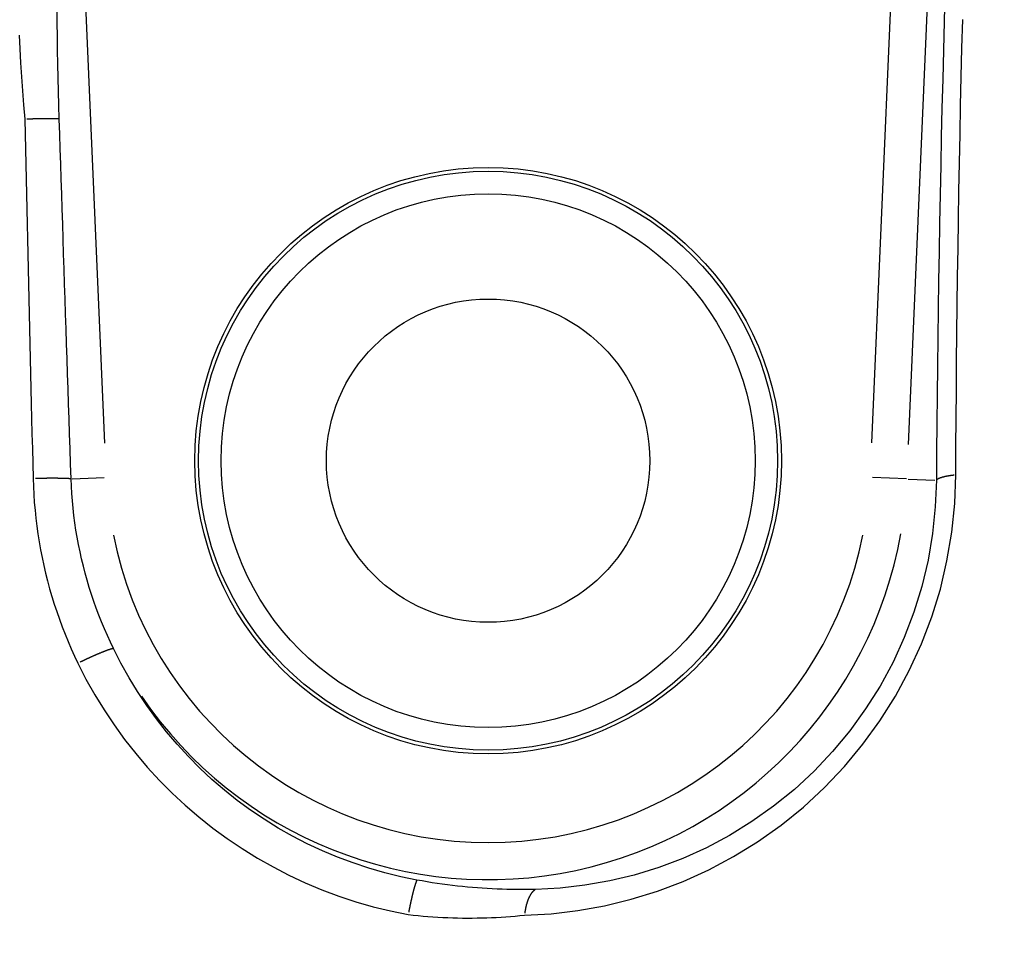
# Model space of a CAD drawing. Extents: x -807 to 1594, y 0 to 1384.
# Drawn here: x 184 to 198, y 49 to 61 of the extents above; entities that cross this region are included whole.
import ezdxf

# ---------------------------------------------------------------- set-up
doc = ezdxf.new("R2010")
doc.units = 0
doc.header["$LTSCALE"] = 4.3
doc.linetypes.add('AM_ISO02W050X2', pattern=[3.75, 3, -0.75])
for name, color, linetype in [('AM_0', 2, 'CONTINUOUS'), ('AM_3', 6, 'AM_ISO02W050X2'), ('AM_4', 3, 'CONTINUOUS')]:
    doc.layers.add(name, color=color, linetype=linetype)

msp = doc.modelspace()

# ---------------------------------------------------------------- linework, layer by layer
at = {"layer": 'AM_0'}
msp.add_arc((167.33, 66.948), 38.5, 243.298, 109.4186, dxfattribs=at)
msp.add_arc((167.33, 66.948), 38.5, 243.298, 109.4186, dxfattribs=at)
at = {"layer": 'AM_3'}
msp.add_arc((167.33, 66.948), 40, 244.3737, 108.6629, dxfattribs=at)
at = {"layer": 'AM_4'}
for p, q in [((196.155, 64.048), (195.794, 55.788)), ((185.603, 55.785), (185.244, 63.992)), ((196.286, 55.765), (196.646, 64.011)), ((185.165, 55.309), (185.592, 55.327)), ((196.259, 55.307), (195.809, 55.327)), ((196.285, 55.306), (196.638, 55.291))]:
    msp.add_line(p, q, dxfattribs=at)
at = {"layer": 'AM_4', "flags": 128}
for points in [[(196.773, 61.776), (196.762, 61.392), (196.752, 61.008), (196.742, 60.624), (196.733, 60.24), (196.724, 59.857), (196.716, 59.474), (196.708, 59.091), (196.701, 58.709), (196.694, 58.327), (196.688, 57.945), (196.682, 57.565), (196.677, 57.184), (196.672, 56.804), (196.668, 56.425), (196.664, 56.046), (196.66, 55.668), (196.658, 55.29)], [(184.996, 60.094), (184.99, 60.278), (184.985, 60.461), (184.98, 60.644), (184.977, 60.826), (184.973, 61.008), (184.97, 61.19), (184.968, 61.372), (184.966, 61.554)], [(196.917, 55.36), (196.919, 55.735), (196.921, 56.11), (196.924, 56.487), (196.927, 56.863), (196.931, 57.24), (196.935, 57.618), (196.94, 57.996), (196.946, 58.375), (196.952, 58.754), (196.958, 59.133), (196.965, 59.513), (196.973, 59.893), (196.981, 60.274), (196.989, 60.654), (196.999, 61.035), (197.009, 61.416)], [(184.461, 61.211), (184.47, 61.026), (184.48, 60.841), (184.492, 60.655), (184.506, 60.468), (184.52, 60.281), (184.537, 60.092)], [(185.153, 55.308), (185.146, 55.507), (185.14, 55.707), (185.133, 55.906), (185.126, 56.106), (185.119, 56.305), (185.113, 56.504), (185.106, 56.704), (185.1, 56.903), (185.093, 57.103), (185.086, 57.302), (185.08, 57.501), (185.073, 57.701), (185.067, 57.9), (185.06, 58.1), (185.054, 58.299), (185.047, 58.499), (185.041, 58.698), (185.034, 58.898), (185.028, 59.097), (185.022, 59.297), (185.015, 59.496), (185.009, 59.696), (185.002, 59.895), (184.996, 60.094)], [(184.537, 60.092), (184.541, 59.893), (184.546, 59.694), (184.55, 59.495), (184.555, 59.296), (184.559, 59.096), (184.563, 58.897), (184.568, 58.698), (184.572, 58.499), (184.577, 58.3), (184.581, 58.1), (184.585, 57.901), (184.59, 57.702), (184.594, 57.503), (184.599, 57.304), (184.604, 57.104), (184.608, 56.905), (184.613, 56.706), (184.618, 56.507), (184.623, 56.308), (184.628, 56.109), (184.632, 55.909), (184.638, 55.71), (184.643, 55.511), (184.648, 55.312)], [(184.648, 55.312), (184.652, 55.206), (184.657, 55.101), (184.664, 54.996), (184.674, 54.89), (184.685, 54.785), (184.698, 54.68), (184.712, 54.575), (184.729, 54.47), (184.748, 54.365), (184.768, 54.261), (184.79, 54.156), (184.814, 54.053), (184.84, 53.95), (184.868, 53.847), (184.897, 53.745), (184.929, 53.643), (184.962, 53.542), (184.997, 53.442), (185.034, 53.342), (185.072, 53.243), (185.113, 53.145), (185.154, 53.048), (185.198, 52.952), (185.243, 52.856)], [(185.718, 53.05), (185.675, 53.138), (185.635, 53.226), (185.596, 53.315), (185.558, 53.405), (185.522, 53.496), (185.488, 53.587), (185.455, 53.679), (185.424, 53.772), (185.394, 53.865), (185.366, 53.959), (185.34, 54.053), (185.316, 54.148), (185.293, 54.244), (185.272, 54.339), (185.252, 54.435), (185.234, 54.532), (185.218, 54.628), (185.204, 54.725), (185.191, 54.822), (185.18, 54.919), (185.171, 55.016), (185.163, 55.113), (185.157, 55.211), (185.153, 55.308)], [(191.182, 49.505), (191.536, 49.525), (191.892, 49.566), (192.246, 49.63), (192.599, 49.716), (192.949, 49.824), (193.293, 49.955), (193.632, 50.108), (193.962, 50.284), (194.282, 50.482), (194.593, 50.702), (194.89, 50.943), (195.171, 51.204), (195.436, 51.484), (195.682, 51.78), (195.908, 52.092), (196.114, 52.42), (196.298, 52.761), (196.459, 53.112), (196.597, 53.474), (196.711, 53.843), (196.799, 54.218), (196.863, 54.598), (196.902, 54.979), (196.917, 55.36)], [(196.658, 55.29), (196.644, 54.936), (196.608, 54.581), (196.549, 54.228), (196.466, 53.878), (196.36, 53.534), (196.232, 53.198), (196.082, 52.87), (195.91, 52.553), (195.718, 52.248), (195.507, 51.957), (195.279, 51.681), (195.032, 51.421), (194.77, 51.178), (194.494, 50.954), (194.205, 50.749), (193.907, 50.565), (193.6, 50.402), (193.286, 50.26), (192.966, 50.139), (192.642, 50.039), (192.315, 49.96), (191.986, 49.902), (191.657, 49.864), (191.329, 49.847)], [(189.752, 49.972), (189.538, 50.016), (189.324, 50.068), (189.113, 50.129), (188.904, 50.199), (188.697, 50.276), (188.494, 50.362), (188.294, 50.455), (188.099, 50.556), (187.908, 50.664), (187.722, 50.78), (187.54, 50.903), (187.363, 51.032), (187.192, 51.169), (187.026, 51.311), (186.866, 51.461), (186.712, 51.616), (186.564, 51.778), (186.422, 51.945), (186.287, 52.117), (186.158, 52.295), (186.037, 52.478), (185.923, 52.664), (185.816, 52.855), (185.718, 53.05)], [(185.243, 52.856), (185.351, 52.645), (185.468, 52.437), (185.592, 52.234), (185.724, 52.036), (185.864, 51.843), (186.012, 51.655), (186.166, 51.473), (186.327, 51.298), (186.496, 51.129), (186.67, 50.967), (186.851, 50.812), (187.037, 50.664), (187.23, 50.523), (187.427, 50.39), (187.63, 50.264), (187.838, 50.147), (188.05, 50.037), (188.267, 49.936), (188.489, 49.843), (188.713, 49.759), (188.941, 49.684), (189.171, 49.618), (189.402, 49.561), (189.636, 49.513)], [(191.329, 49.847), (191.267, 49.845), (191.204, 49.845), (191.14, 49.845), (191.076, 49.845), (191.012, 49.846), (190.948, 49.847), (190.883, 49.849), (190.818, 49.851), (190.753, 49.855), (190.687, 49.858), (190.621, 49.862), (190.556, 49.867), (190.489, 49.872), (190.423, 49.878), (190.356, 49.885), (190.29, 49.892), (190.223, 49.9), (190.156, 49.908), (190.088, 49.917), (190.021, 49.927), (189.954, 49.937), (189.887, 49.948), (189.819, 49.96), (189.752, 49.972)], [(189.636, 49.513), (189.701, 49.506), (189.767, 49.499), (189.833, 49.493), (189.898, 49.488), (189.964, 49.483), (190.03, 49.479), (190.096, 49.475), (190.161, 49.472), (190.227, 49.47), (190.292, 49.468), (190.357, 49.467), (190.422, 49.467), (190.487, 49.467), (190.551, 49.468), (190.615, 49.469), (190.679, 49.471), (190.743, 49.473), (190.807, 49.476), (190.87, 49.48), (190.933, 49.484), (190.996, 49.488), (191.058, 49.493), (191.12, 49.499), (191.182, 49.505)]]:
    msp.add_lwpolyline(points, dxfattribs=at)
at = {"layer": 'AM_4'}
for points in [[(184.98, 60.095, 0), (184.978, 60.095, 0), (184.976, 60.095, 0), (184.974, 60.095, 0), (184.971, 60.095, 0), (184.969, 60.095, 0), (184.967, 60.095, 0), (184.964, 60.095, 0), (184.962, 60.095, 0), (184.959, 60.095, 0), (184.957, 60.095, 0), (184.954, 60.096, 0), (184.952, 60.096, 0), (184.949, 60.096, 0), (184.947, 60.096, 0), (184.944, 60.096, 0), (184.942, 60.096, 0), (184.939, 60.096, 0), (184.937, 60.096, 0), (184.934, 60.096, 0), (184.931, 60.096, 0), (184.929, 60.096, 0), (184.926, 60.096, 0), (184.923, 60.096, 0), (184.921, 60.096, 0), (184.918, 60.096, 0), (184.915, 60.096, 0), (184.912, 60.096, 0), (184.909, 60.096, 0), (184.907, 60.096, 0), (184.904, 60.096, 0), (184.901, 60.096, 0), (184.898, 60.096, 0), (184.895, 60.096, 0), (184.892, 60.096, 0), (184.889, 60.096, 0), (184.886, 60.096, 0), (184.883, 60.096, 0), (184.88, 60.096, 0), (184.877, 60.096, 0), (184.874, 60.096, 0), (184.871, 60.096, 0), (184.868, 60.096, 0), (184.865, 60.096, 0), (184.862, 60.096, 0), (184.859, 60.096, 0), (184.856, 60.096, 0), (184.853, 60.096, 0), (184.85, 60.096, 0), (184.846, 60.096, 0), (184.843, 60.096, 0), (184.84, 60.096, 0), (184.837, 60.096, 0), (184.834, 60.096, 0), (184.83, 60.096, 0), (184.827, 60.096, 0), (184.824, 60.096, 0), (184.821, 60.096, 0), (184.817, 60.096, 0), (184.814, 60.096, 0), (184.811, 60.096, 0), (184.807, 60.096, 0), (184.804, 60.096, 0), (184.801, 60.096, 0), (184.797, 60.096, 0), (184.794, 60.096, 0), (184.79, 60.096, 0), (184.787, 60.096, 0), (184.784, 60.096, 0), (184.78, 60.096, 0), (184.777, 60.096, 0), (184.773, 60.096, 0), (184.77, 60.096, 0), (184.766, 60.096, 0), (184.763, 60.096, 0), (184.759, 60.096, 0), (184.756, 60.096, 0), (184.752, 60.096, 0), (184.749, 60.096, 0), (184.745, 60.096, 0), (184.742, 60.096, 0), (184.738, 60.096, 0), (184.734, 60.096, 0), (184.731, 60.096, 0), (184.727, 60.096, 0), (184.724, 60.096, 0), (184.72, 60.096, 0), (184.716, 60.096, 0), (184.713, 60.096, 0), (184.709, 60.096, 0), (184.706, 60.096, 0), (184.702, 60.095, 0), (184.698, 60.095, 0), (184.695, 60.095, 0), (184.691, 60.095, 0), (184.687, 60.095, 0), (184.684, 60.095, 0), (184.68, 60.095, 0), (184.676, 60.095, 0), (184.672, 60.095, 0), (184.669, 60.095, 0), (184.665, 60.095, 0), (184.661, 60.095, 0), (184.658, 60.095, 0), (184.654, 60.095, 0), (184.65, 60.095, 0), (184.646, 60.095, 0), (184.643, 60.094, 0), (184.639, 60.094, 0), (184.635, 60.094, 0), (184.632, 60.094, 0), (184.628, 60.094, 0), (184.624, 60.094, 0), (184.62, 60.094, 0), (184.616, 60.094, 0), (184.613, 60.094, 0), (184.609, 60.094, 0), (184.605, 60.094, 0), (184.601, 60.094, 0), (184.598, 60.094, 0), (184.594, 60.094, 0), (184.59, 60.094, 0), (184.586, 60.093, 0), (184.583, 60.093, 0), (184.579, 60.093, 0), (184.575, 60.093, 0), (184.571, 60.093, 0), (184.568, 60.093, 0), (184.564, 60.093, 0)], [(185.141, 55.309, 0), (185.139, 55.309, 0), (185.137, 55.31, 0), (185.136, 55.31, 0), (185.134, 55.31, 0), (185.132, 55.31, 0), (185.13, 55.31, 0), (185.127, 55.31, 0), (185.125, 55.311, 0), (185.123, 55.311, 0), (185.121, 55.311, 0), (185.119, 55.311, 0), (185.117, 55.311, 0), (185.114, 55.311, 0), (185.112, 55.311, 0), (185.11, 55.312, 0), (185.107, 55.312, 0), (185.105, 55.312, 0), (185.102, 55.312, 0), (185.1, 55.312, 0), (185.097, 55.312, 0), (185.095, 55.312, 0), (185.092, 55.312, 0), (185.089, 55.313, 0), (185.087, 55.313, 0), (185.084, 55.313, 0), (185.081, 55.313, 0), (185.079, 55.313, 0), (185.076, 55.313, 0), (185.073, 55.313, 0), (185.07, 55.313, 0), (185.067, 55.313, 0), (185.064, 55.314, 0), (185.061, 55.314, 0), (185.058, 55.314, 0), (185.055, 55.314, 0), (185.052, 55.314, 0), (185.049, 55.314, 0), (185.046, 55.314, 0), (185.043, 55.314, 0), (185.04, 55.314, 0), (185.036, 55.314, 0), (185.033, 55.315, 0), (185.03, 55.315, 0), (185.027, 55.315, 0), (185.023, 55.315, 0), (185.02, 55.315, 0), (185.017, 55.315, 0), (185.013, 55.315, 0), (185.01, 55.315, 0), (185.006, 55.315, 0), (185.003, 55.315, 0), (184.999, 55.315, 0), (184.996, 55.315, 0), (184.992, 55.315, 0), (184.989, 55.315, 0), (184.985, 55.315, 0), (184.981, 55.315, 0), (184.978, 55.316, 0), (184.974, 55.316, 0), (184.97, 55.316, 0), (184.967, 55.316, 0), (184.963, 55.316, 0), (184.959, 55.316, 0), (184.955, 55.316, 0), (184.951, 55.316, 0), (184.948, 55.316, 0), (184.944, 55.316, 0), (184.94, 55.316, 0), (184.936, 55.316, 0), (184.932, 55.316, 0), (184.928, 55.316, 0), (184.924, 55.316, 0), (184.92, 55.316, 0), (184.916, 55.316, 0), (184.912, 55.316, 0), (184.908, 55.316, 0), (184.904, 55.316, 0), (184.9, 55.316, 0), (184.896, 55.316, 0), (184.892, 55.316, 0), (184.887, 55.316, 0), (184.883, 55.316, 0), (184.879, 55.316, 0), (184.875, 55.316, 0), (184.871, 55.316, 0), (184.866, 55.316, 0), (184.862, 55.316, 0), (184.858, 55.316, 0), (184.854, 55.316, 0), (184.849, 55.316, 0), (184.845, 55.316, 0), (184.841, 55.316, 0), (184.837, 55.316, 0), (184.832, 55.316, 0), (184.828, 55.315, 0), (184.823, 55.315, 0), (184.819, 55.315, 0), (184.815, 55.315, 0), (184.81, 55.315, 0), (184.806, 55.315, 0), (184.802, 55.315, 0), (184.797, 55.315, 0), (184.793, 55.315, 0), (184.788, 55.315, 0), (184.784, 55.315, 0), (184.779, 55.315, 0), (184.775, 55.315, 0), (184.77, 55.315, 0), (184.766, 55.315, 0), (184.761, 55.315, 0), (184.757, 55.315, 0), (184.752, 55.314, 0), (184.748, 55.314, 0), (184.743, 55.314, 0), (184.739, 55.314, 0), (184.734, 55.314, 0), (184.73, 55.314, 0), (184.725, 55.314, 0), (184.721, 55.314, 0), (184.716, 55.314, 0), (184.712, 55.314, 0), (184.707, 55.313, 0), (184.703, 55.313, 0), (184.698, 55.313, 0), (184.694, 55.313, 0), (184.689, 55.313, 0), (184.685, 55.313, 0), (184.68, 55.313, 0)], [(196.897, 55.358, 0), (196.894, 55.357, 0), (196.891, 55.357, 0), (196.889, 55.357, 0), (196.886, 55.356, 0), (196.883, 55.356, 0), (196.881, 55.356, 0), (196.878, 55.355, 0), (196.875, 55.355, 0), (196.873, 55.355, 0), (196.87, 55.354, 0), (196.867, 55.354, 0), (196.865, 55.354, 0), (196.862, 55.353, 0), (196.859, 55.353, 0), (196.857, 55.353, 0), (196.854, 55.352, 0), (196.852, 55.352, 0), (196.849, 55.352, 0), (196.847, 55.351, 0), (196.844, 55.351, 0), (196.842, 55.35, 0), (196.839, 55.35, 0), (196.837, 55.35, 0), (196.834, 55.349, 0), (196.832, 55.349, 0), (196.829, 55.349, 0), (196.827, 55.348, 0), (196.824, 55.348, 0), (196.822, 55.347, 0), (196.819, 55.347, 0), (196.817, 55.346, 0), (196.815, 55.346, 0), (196.812, 55.346, 0), (196.81, 55.345, 0), (196.808, 55.345, 0), (196.805, 55.344, 0), (196.803, 55.344, 0), (196.801, 55.343, 0), (196.798, 55.343, 0), (196.796, 55.343, 0), (196.794, 55.342, 0), (196.792, 55.342, 0), (196.789, 55.341, 0), (196.787, 55.341, 0), (196.785, 55.34, 0), (196.783, 55.34, 0), (196.781, 55.339, 0), (196.779, 55.339, 0), (196.776, 55.339, 0), (196.774, 55.338, 0), (196.772, 55.338, 0), (196.77, 55.337, 0), (196.768, 55.337, 0), (196.766, 55.336, 0), (196.764, 55.336, 0), (196.762, 55.335, 0), (196.76, 55.335, 0), (196.758, 55.334, 0), (196.756, 55.334, 0), (196.754, 55.333, 0), (196.752, 55.333, 0), (196.75, 55.332, 0), (196.748, 55.332, 0), (196.746, 55.331, 0), (196.744, 55.331, 0), (196.743, 55.33, 0), (196.741, 55.33, 0), (196.739, 55.329, 0), (196.737, 55.329, 0), (196.735, 55.328, 0), (196.734, 55.328, 0), (196.732, 55.327, 0), (196.73, 55.327, 0), (196.728, 55.326, 0), (196.727, 55.325, 0), (196.725, 55.325, 0), (196.723, 55.324, 0), (196.722, 55.324, 0), (196.72, 55.323, 0), (196.718, 55.323, 0), (196.717, 55.322, 0), (196.715, 55.322, 0), (196.714, 55.321, 0), (196.712, 55.321, 0), (196.71, 55.32, 0), (196.709, 55.319, 0), (196.707, 55.319, 0), (196.706, 55.318, 0), (196.705, 55.318, 0), (196.703, 55.317, 0), (196.702, 55.317, 0), (196.7, 55.316, 0), (196.699, 55.316, 0), (196.697, 55.315, 0), (196.696, 55.314, 0), (196.695, 55.314, 0), (196.693, 55.313, 0), (196.692, 55.313, 0), (196.691, 55.312, 0), (196.69, 55.312, 0), (196.688, 55.311, 0), (196.687, 55.31, 0), (196.686, 55.31, 0), (196.685, 55.309, 0), (196.684, 55.309, 0), (196.682, 55.308, 0), (196.681, 55.307, 0), (196.68, 55.307, 0), (196.679, 55.306, 0), (196.678, 55.306, 0), (196.677, 55.305, 0), (196.676, 55.304, 0), (196.675, 55.304, 0), (196.674, 55.303, 0), (196.673, 55.303, 0), (196.672, 55.302, 0), (196.671, 55.301, 0), (196.67, 55.301, 0), (196.669, 55.3, 0), (196.668, 55.299, 0), (196.668, 55.299, 0), (196.667, 55.298, 0), (196.666, 55.298, 0), (196.665, 55.297, 0), (196.664, 55.296, 0), (196.664, 55.296, 0), (196.663, 55.295, 0), (196.662, 55.294, 0)], [(185.71, 53.05, 0), (185.708, 53.049, 0), (185.707, 53.049, 0), (185.706, 53.049, 0), (185.704, 53.049, 0), (185.703, 53.048, 0), (185.701, 53.048, 0), (185.7, 53.048, 0), (185.698, 53.047, 0), (185.696, 53.047, 0), (185.695, 53.047, 0), (185.693, 53.046, 0), (185.691, 53.046, 0), (185.689, 53.045, 0), (185.688, 53.045, 0), (185.686, 53.044, 0), (185.684, 53.044, 0), (185.682, 53.043, 0), (185.68, 53.042, 0), (185.678, 53.042, 0), (185.676, 53.041, 0), (185.673, 53.041, 0), (185.671, 53.04, 0), (185.669, 53.039, 0), (185.667, 53.039, 0), (185.664, 53.038, 0), (185.662, 53.037, 0), (185.66, 53.036, 0), (185.657, 53.035, 0), (185.655, 53.035, 0), (185.652, 53.034, 0), (185.65, 53.033, 0), (185.647, 53.032, 0), (185.645, 53.031, 0), (185.642, 53.03, 0), (185.639, 53.029, 0), (185.637, 53.029, 0), (185.634, 53.028, 0), (185.631, 53.026, 0), (185.628, 53.026, 0), (185.625, 53.024, 0), (185.622, 53.023, 0), (185.619, 53.022, 0), (185.617, 53.021, 0), (185.613, 53.02, 0), (185.61, 53.019, 0), (185.607, 53.018, 0), (185.604, 53.017, 0), (185.601, 53.015, 0), (185.598, 53.014, 0), (185.595, 53.013, 0), (185.592, 53.012, 0), (185.588, 53.011, 0), (185.585, 53.009, 0), (185.582, 53.008, 0), (185.578, 53.007, 0), (185.575, 53.005, 0), (185.571, 53.004, 0), (185.568, 53.002, 0), (185.565, 53.001, 0), (185.561, 53, 0), (185.557, 52.998, 0), (185.554, 52.997, 0), (185.55, 52.995, 0), (185.547, 52.994, 0), (185.543, 52.992, 0), (185.539, 52.991, 0), (185.536, 52.989, 0), (185.532, 52.988, 0), (185.528, 52.986, 0), (185.524, 52.985, 0), (185.521, 52.983, 0), (185.517, 52.981, 0), (185.513, 52.98, 0), (185.509, 52.978, 0), (185.505, 52.977, 0), (185.501, 52.975, 0), (185.497, 52.973, 0), (185.493, 52.971, 0), (185.489, 52.97, 0), (185.485, 52.968, 0), (185.481, 52.966, 0), (185.477, 52.965, 0), (185.473, 52.963, 0), (185.469, 52.961, 0), (185.465, 52.959, 0), (185.461, 52.957, 0), (185.457, 52.956, 0), (185.452, 52.954, 0), (185.448, 52.952, 0), (185.444, 52.95, 0), (185.44, 52.948, 0), (185.435, 52.946, 0), (185.431, 52.944, 0), (185.427, 52.942, 0), (185.423, 52.941, 0), (185.418, 52.939, 0), (185.414, 52.937, 0), (185.41, 52.935, 0), (185.405, 52.933, 0), (185.401, 52.931, 0), (185.397, 52.929, 0), (185.392, 52.927, 0), (185.388, 52.925, 0), (185.383, 52.923, 0), (185.379, 52.921, 0), (185.375, 52.919, 0), (185.37, 52.917, 0), (185.366, 52.915, 0), (185.361, 52.913, 0), (185.357, 52.91, 0), (185.352, 52.908, 0), (185.348, 52.906, 0), (185.343, 52.904, 0), (185.339, 52.902, 0), (185.334, 52.9, 0), (185.33, 52.898, 0), (185.325, 52.896, 0), (185.321, 52.894, 0), (185.316, 52.892, 0), (185.312, 52.889, 0), (185.307, 52.887, 0), (185.303, 52.885, 0), (185.298, 52.883, 0), (185.294, 52.881, 0), (185.289, 52.879, 0), (185.285, 52.876, 0), (185.28, 52.874, 0), (185.275, 52.872, 0)], [(189.748, 49.965, 0), (189.748, 49.964, 0), (189.747, 49.963, 0), (189.747, 49.962, 0), (189.746, 49.961, 0), (189.746, 49.96, 0), (189.745, 49.958, 0), (189.744, 49.957, 0), (189.744, 49.956, 0), (189.743, 49.954, 0), (189.743, 49.953, 0), (189.742, 49.951, 0), (189.741, 49.95, 0), (189.741, 49.948, 0), (189.74, 49.946, 0), (189.739, 49.945, 0), (189.739, 49.943, 0), (189.738, 49.941, 0), (189.737, 49.939, 0), (189.737, 49.938, 0), (189.736, 49.936, 0), (189.735, 49.934, 0), (189.735, 49.932, 0), (189.734, 49.93, 0), (189.733, 49.928, 0), (189.732, 49.926, 0), (189.732, 49.923, 0), (189.731, 49.921, 0), (189.73, 49.919, 0), (189.729, 49.917, 0), (189.729, 49.914, 0), (189.728, 49.912, 0), (189.727, 49.91, 0), (189.726, 49.907, 0), (189.726, 49.905, 0), (189.725, 49.903, 0), (189.724, 49.9, 0), (189.723, 49.897, 0), (189.723, 49.895, 0), (189.722, 49.892, 0), (189.721, 49.89, 0), (189.72, 49.887, 0), (189.719, 49.884, 0), (189.719, 49.881, 0), (189.718, 49.879, 0), (189.717, 49.876, 0), (189.716, 49.873, 0), (189.715, 49.87, 0), (189.714, 49.867, 0), (189.714, 49.864, 0), (189.713, 49.861, 0), (189.712, 49.858, 0), (189.711, 49.855, 0), (189.71, 49.852, 0), (189.709, 49.849, 0), (189.709, 49.845, 0), (189.708, 49.842, 0), (189.707, 49.839, 0), (189.706, 49.836, 0), (189.705, 49.832, 0), (189.704, 49.829, 0), (189.703, 49.825, 0), (189.702, 49.822, 0), (189.702, 49.819, 0), (189.701, 49.815, 0), (189.7, 49.812, 0), (189.699, 49.808, 0), (189.698, 49.805, 0), (189.697, 49.801, 0), (189.696, 49.797, 0), (189.695, 49.794, 0), (189.694, 49.79, 0), (189.694, 49.786, 0), (189.693, 49.783, 0), (189.692, 49.779, 0), (189.691, 49.775, 0), (189.69, 49.771, 0), (189.689, 49.767, 0), (189.688, 49.764, 0), (189.687, 49.76, 0), (189.686, 49.756, 0), (189.685, 49.752, 0), (189.684, 49.748, 0), (189.683, 49.744, 0), (189.683, 49.74, 0), (189.682, 49.736, 0), (189.681, 49.732, 0), (189.68, 49.728, 0), (189.679, 49.724, 0), (189.678, 49.72, 0), (189.677, 49.715, 0), (189.676, 49.711, 0), (189.675, 49.707, 0), (189.674, 49.703, 0), (189.673, 49.699, 0), (189.672, 49.694, 0), (189.671, 49.69, 0), (189.67, 49.686, 0), (189.67, 49.682, 0), (189.669, 49.677, 0), (189.668, 49.673, 0), (189.667, 49.669, 0), (189.666, 49.664, 0), (189.665, 49.66, 0), (189.664, 49.656, 0), (189.663, 49.651, 0), (189.662, 49.647, 0), (189.661, 49.642, 0), (189.66, 49.638, 0), (189.659, 49.633, 0), (189.658, 49.629, 0), (189.657, 49.624, 0), (189.656, 49.62, 0), (189.656, 49.615, 0), (189.655, 49.611, 0), (189.654, 49.606, 0), (189.653, 49.602, 0), (189.652, 49.597, 0), (189.651, 49.593, 0), (189.65, 49.588, 0), (189.649, 49.583, 0), (189.648, 49.579, 0), (189.647, 49.574, 0), (189.646, 49.57, 0), (189.645, 49.565, 0), (189.645, 49.56, 0), (189.644, 49.556, 0), (189.643, 49.551, 0), (189.642, 49.546, 0)], [(191.319, 49.841, 0), (191.317, 49.84, 0), (191.316, 49.839, 0), (191.314, 49.838, 0), (191.313, 49.837, 0), (191.311, 49.836, 0), (191.31, 49.834, 0), (191.309, 49.833, 0), (191.307, 49.832, 0), (191.306, 49.831, 0), (191.304, 49.83, 0), (191.303, 49.828, 0), (191.301, 49.827, 0), (191.3, 49.826, 0), (191.298, 49.825, 0), (191.297, 49.823, 0), (191.296, 49.822, 0), (191.294, 49.821, 0), (191.293, 49.819, 0), (191.291, 49.818, 0), (191.29, 49.816, 0), (191.289, 49.815, 0), (191.287, 49.813, 0), (191.286, 49.812, 0), (191.285, 49.81, 0), (191.283, 49.808, 0), (191.282, 49.807, 0), (191.28, 49.805, 0), (191.279, 49.803, 0), (191.278, 49.802, 0), (191.276, 49.8, 0), (191.275, 49.798, 0), (191.274, 49.797, 0), (191.272, 49.795, 0), (191.271, 49.793, 0), (191.27, 49.791, 0), (191.269, 49.789, 0), (191.267, 49.787, 0), (191.266, 49.785, 0), (191.265, 49.783, 0), (191.263, 49.781, 0), (191.262, 49.779, 0), (191.261, 49.777, 0), (191.26, 49.775, 0), (191.258, 49.773, 0), (191.257, 49.771, 0), (191.256, 49.769, 0), (191.255, 49.767, 0), (191.253, 49.765, 0), (191.252, 49.763, 0), (191.251, 49.76, 0), (191.25, 49.758, 0), (191.249, 49.756, 0), (191.247, 49.754, 0), (191.246, 49.751, 0), (191.245, 49.749, 0), (191.244, 49.747, 0), (191.243, 49.744, 0), (191.242, 49.742, 0), (191.241, 49.739, 0), (191.239, 49.737, 0), (191.238, 49.735, 0), (191.237, 49.732, 0), (191.236, 49.73, 0), (191.235, 49.727, 0), (191.234, 49.725, 0), (191.233, 49.722, 0), (191.232, 49.719, 0), (191.231, 49.717, 0), (191.23, 49.714, 0), (191.229, 49.712, 0), (191.228, 49.709, 0), (191.227, 49.706, 0), (191.226, 49.704, 0), (191.225, 49.701, 0), (191.224, 49.698, 0), (191.223, 49.695, 0), (191.222, 49.693, 0), (191.221, 49.69, 0), (191.22, 49.687, 0), (191.219, 49.684, 0), (191.218, 49.681, 0), (191.217, 49.678, 0), (191.216, 49.676, 0), (191.215, 49.673, 0), (191.214, 49.67, 0), (191.213, 49.667, 0), (191.212, 49.664, 0), (191.211, 49.661, 0), (191.211, 49.658, 0), (191.21, 49.655, 0), (191.209, 49.652, 0), (191.208, 49.649, 0), (191.207, 49.646, 0), (191.206, 49.643, 0), (191.206, 49.64, 0), (191.205, 49.637, 0), (191.204, 49.633, 0), (191.203, 49.63, 0), (191.202, 49.627, 0), (191.202, 49.624, 0), (191.201, 49.621, 0), (191.2, 49.618, 0), (191.199, 49.614, 0), (191.199, 49.611, 0), (191.198, 49.608, 0), (191.197, 49.605, 0), (191.197, 49.602, 0), (191.196, 49.598, 0), (191.195, 49.595, 0), (191.195, 49.592, 0), (191.194, 49.588, 0), (191.193, 49.585, 0), (191.193, 49.582, 0), (191.192, 49.578, 0), (191.192, 49.575, 0), (191.191, 49.572, 0), (191.19, 49.568, 0), (191.19, 49.565, 0), (191.189, 49.561, 0), (191.189, 49.558, 0), (191.188, 49.554, 0), (191.188, 49.551, 0), (191.187, 49.548, 0), (191.187, 49.544, 0), (191.186, 49.541, 0), (191.186, 49.537, 0), (191.185, 49.534, 0), (191.185, 49.53, 0)]]:
    msp.add_polyline3d(points, dxfattribs=at)
for radius in [3.9, 3.85, 3.55, 2.15]:
    msp.add_circle((190.698, 55.55), radius, dxfattribs=at)
for centre, radius, start, end in [((167.33, 66.948), 38.421, 243.2385, 109.4603), ((167.33, 66.948), 36.922, 242.0593, 106.5073), ((190.698, 55.55), 5.08, 191.25, 348.75), ((190.698, 55.55), 5.573, 214.1947, 349.9576)]:
    msp.add_arc(centre, radius, start, end, dxfattribs=at)

doc.saveas('drawing.dxf')
